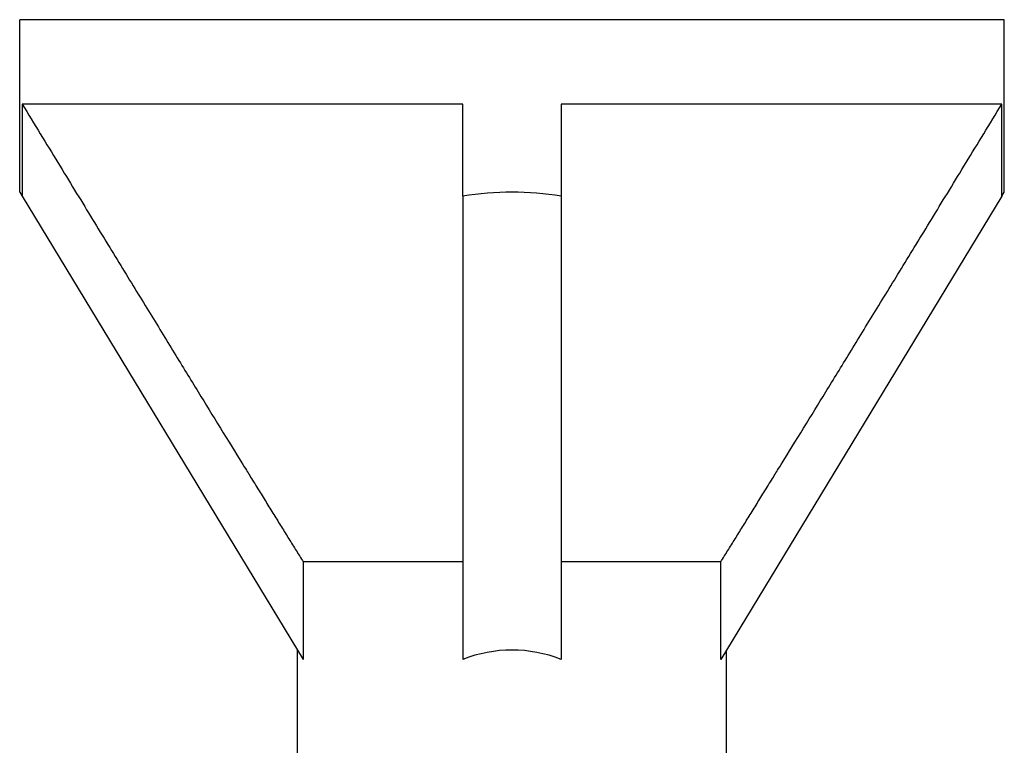
# Model space of a CAD drawing. Units: millimetres. Extents: x -9 to 25, y -151 to 0.
# Drawn here: x -4 to 4, y -5 to 0 of the extents above; entities that cross this region are included whole.
import ezdxf

# ---------------------------------------------------------------- set-up
doc = ezdxf.new("R2010")
doc.units = ezdxf.units.MM

# ---------------------------------------------------------------- blocks, each defined once
blk = doc.blocks.new('DSIX442X75PH2-Front')
for p, q in [((3.5, 0), (-3.5, 0)), ((-3.5, -1.2265), (-3.5, 0)), ((3.5, -1.2265), (3.5, 0)), ((-0.35, -0.6), (-3.4825, -0.6)), ((-3.4825, -0.6), (-3.4825, -1.2554)), ((-0.35, -1.2554), (-0.35, -0.6)), ((3.4825, -0.6), (0.35, -0.6)), ((0.35, -0.6), (0.35, -1.2554)), ((3.4825, -1.2554), (3.4825, -0.6)), ((-3.5, -1.2265), (-3.4825, -1.2554)), ((-3.4825, -1.2554), (-1.4843, -4.5483)), ((-0.35, -1.2554), (-0.35, -4.5483)), ((0.35, -1.2554), (0.35, -4.5483)), ((3.4825, -1.2554), (1.4843, -4.5483)), ((3.4825, -1.2554), (3.5, -1.2265)), ((-0.35, -3.8547), (-1.4843, -3.8547)), ((-1.4843, -3.8547), (-1.4843, -4.5483)), ((1.4843, -3.8547), (0.35, -3.8547)), ((1.4843, -4.5483), (1.4843, -3.8547)), ((-1.525, -5.4812), (-1.525, -4.4812)), ((1.525, -5.4812), (1.525, -4.4812))]:
    blk.add_line(p, q)
for major_axis, start_param, end_param in [((0, -5.7678), 3.041425, 3.24176), ((0, -2.5131), 2.91002, 3.373165)]:
    blk.add_ellipse((0, -6.9943), major_axis=major_axis, ratio=0.606815, start_param=start_param, end_param=end_param)
for points, weights in [([(-3.4825, -0.6), (-2.0907, -2.882), (-1.4843, -3.8547)], [1, 1.08987122396, 1]), ([(1.4843, -3.8547), (2.0907, -2.882), (3.4825, -0.6)], [1, 1.08987122395, 1])]:
    blk.add_rational_spline(points, weights, degree=2)

msp = doc.modelspace()

# ---------------------------------------------------------------- block references
msp.add_blockref('DSIX442X75PH2-Front', (0, 0))

doc.saveas('drawing.dxf')
